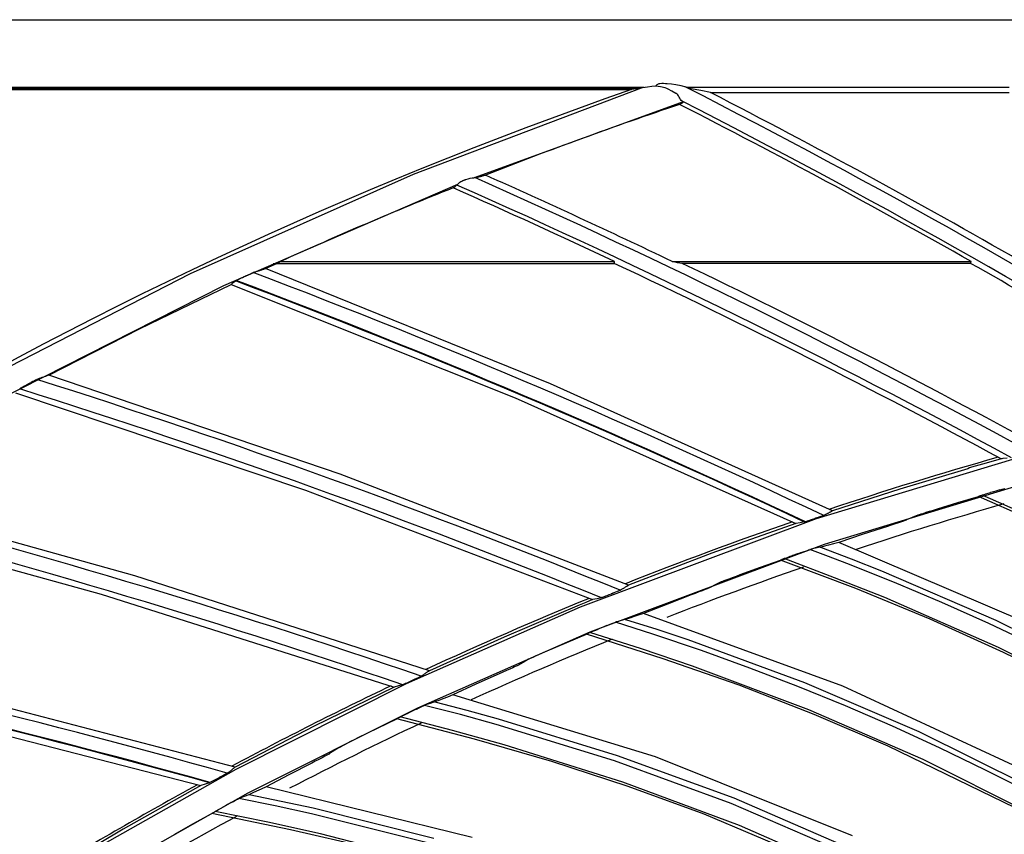
# Model space of a CAD drawing. Units: millimetres. Extents: x 198 to 588, y 165 to 519.
# Drawn here: x 408 to 423, y 452 to 464 of the extents above; entities that cross this region are included whole.
import ezdxf

# ---------------------------------------------------------------- set-up
doc = ezdxf.new("R2010")
doc.units = ezdxf.units.MM
doc.layers.add('TFR-TRI', color=7, linetype='CONTINUOUS', true_color=0xffffff)

msp = doc.modelspace()

# ---------------------------------------------------------------- linework, layer by layer
at = {"layer": 'TFR-TRI', "color": 0, "linetype": 'Continuous'}
for p, q in [((387.778, 464.459), (489.778, 464.459)), ((417.562, 463.436), (387.778, 463.436)), ((417.45, 463.42), (387.778, 463.42)), ((387.778, 463.406), (417.369, 463.406)), ((417.518, 463.43), (414.083, 462.128)), ((417.409, 463.413), (417.369, 463.406)), ((417.45, 463.419), (417.409, 463.413)), ((417.457, 463.421), (417.45, 463.42)), ((417.45, 463.419), (417.45, 463.42)), ((417.45, 463.42), (417.45, 463.42)), ((417.465, 463.422), (417.457, 463.421)), ((417.499, 463.427), (417.465, 463.422)), ((417.537, 463.432), (417.499, 463.427)), ((417.574, 463.437), (417.537, 463.432)), ((417.613, 463.443), (417.574, 463.437)), ((417.674, 463.451), (417.613, 463.443)), ((417.736, 463.458), (417.674, 463.451)), ((417.738, 463.463), (417.736, 463.458)), ((417.806, 463.446), (417.736, 463.458)), ((417.742, 463.468), (417.738, 463.463)), ((417.747, 463.474), (417.742, 463.468)), ((417.753, 463.479), (417.747, 463.474)), ((417.762, 463.484), (417.753, 463.479)), ((417.771, 463.488), (417.762, 463.484)), ((417.784, 463.491), (417.771, 463.488)), ((417.797, 463.494), (417.784, 463.491)), ((417.825, 463.496), (417.797, 463.494)), ((417.877, 463.431), (417.806, 463.446)), ((417.853, 463.496), (417.825, 463.496)), ((417.88, 463.495), (417.853, 463.496)), ((417.901, 463.424), (417.877, 463.431)), ((417.907, 463.494), (417.88, 463.495)), ((417.924, 463.414), (417.901, 463.424)), ((417.972, 463.488), (417.907, 463.494)), ((417.98, 463.382), (417.924, 463.414)), ((418.036, 463.478), (417.972, 463.488)), ((418.038, 463.35), (417.98, 463.382)), ((418.116, 463.462), (418.036, 463.478)), ((418.191, 463.443), (418.116, 463.462)), ((418.213, 463.437), (418.191, 463.443)), ((418.232, 463.431), (418.213, 463.437)), ((423.059, 463.436), (418.219, 463.436)), ((418.253, 463.424), (418.232, 463.431)), ((418.269, 463.42), (418.253, 463.424)), ((418.415, 463.391), (418.269, 463.42)), ((418.561, 463.362), (418.415, 463.391)), ((418.146, 463.222), (415.014, 462.082)), ((418.04, 463.349), (418.038, 463.35)), ((418.043, 463.347), (418.04, 463.349)), ((418.056, 463.338), (418.043, 463.347)), ((418.067, 463.326), (418.056, 463.338)), ((418.079, 463.31), (418.067, 463.326)), ((418.088, 463.294), (418.079, 463.31)), ((418.099, 463.275), (418.088, 463.294)), ((418.109, 463.258), (418.099, 463.275)), ((418.119, 463.244), (418.109, 463.258)), ((418.131, 463.234), (418.119, 463.244)), ((418.121, 463.201), (418.147, 463.219)), ((418.139, 463.229), (418.131, 463.234)), ((418.144, 463.224), (418.139, 463.229)), ((418.147, 463.221), (418.144, 463.224)), ((418.147, 463.219), (418.147, 463.221)), ((418.561, 463.362), (423.057, 463.362)), ((418.094, 463.183), (418.121, 463.201)), ((414.083, 462.128), (410.726, 460.634)), ((414.814, 462.028), (414.829, 462.035)), ((414.829, 462.035), (414.844, 462.041)), ((414.844, 462.041), (414.848, 462.043)), ((414.848, 462.043), (414.852, 462.044)), ((414.852, 462.044), (414.854, 462.045)), ((414.854, 462.045), (414.856, 462.046)), ((414.856, 462.046), (414.858, 462.046)), ((414.858, 462.046), (414.86, 462.047)), ((414.86, 462.047), (414.861, 462.048)), ((414.861, 462.048), (414.863, 462.048)), ((414.863, 462.048), (414.865, 462.049)), ((414.865, 462.049), (414.867, 462.05)), ((414.867, 462.05), (414.869, 462.051)), ((414.869, 462.051), (414.871, 462.051)), ((414.871, 462.051), (414.873, 462.052)), ((414.873, 462.052), (414.875, 462.053)), ((414.875, 462.053), (414.908, 462.063)), ((414.908, 462.063), (414.942, 462.071)), ((414.942, 462.071), (414.97, 462.076)), ((414.97, 462.076), (414.997, 462.08)), ((414.997, 462.08), (415.007, 462.081)), ((415.007, 462.081), (415.017, 462.082)), ((415.017, 462.082), (415.023, 462.083)), ((415.023, 462.083), (415.028, 462.084)), ((415.028, 462.084), (415.029, 462.084)), ((415.029, 462.084), (415.03, 462.084)), ((415.03, 462.084), (415.031, 462.084)), ((415.031, 462.084), (415.041, 462.087)), ((415.041, 462.087), (415.052, 462.089)), ((415.052, 462.089), (415.062, 462.092)), ((415.062, 462.092), (415.073, 462.095)), ((415.073, 462.095), (415.084, 462.097)), ((415.084, 462.097), (415.094, 462.1)), ((415.094, 462.1), (415.105, 462.103)), ((415.105, 462.103), (415.116, 462.105)), ((415.116, 462.105), (415.126, 462.108)), ((415.126, 462.108), (415.137, 462.111)), ((415.137, 462.111), (415.148, 462.113)), ((415.148, 462.113), (415.158, 462.116)), ((415.158, 462.116), (415.164, 462.117)), ((415.164, 462.117), (415.17, 462.119)), ((414.751, 461.978), (411.224, 460.449)), ((414.685, 461.927), (414.714, 461.948)), ((414.714, 461.948), (414.742, 461.97)), ((414.742, 461.97), (414.742, 461.97)), ((414.742, 461.97), (414.743, 461.97)), ((414.743, 461.97), (414.746, 461.973)), ((414.746, 461.973), (414.751, 461.978)), ((414.751, 461.978), (414.758, 461.985)), ((414.758, 461.985), (414.766, 461.993)), ((414.766, 461.993), (414.776, 462.002)), ((414.776, 462.002), (414.787, 462.011)), ((414.787, 462.011), (414.8, 462.02)), ((414.8, 462.02), (414.814, 462.028)), ((411.803, 460.693), (411.814, 460.697)), ((411.814, 460.697), (411.835, 460.703)), ((411.835, 460.703), (411.856, 460.71)), ((411.856, 460.71), (411.959, 460.757)), ((416.152, 458.975), (411.856, 460.71)), ((411.959, 460.757), (412.063, 460.804)), ((411.976, 460.788), (417.113, 460.788)), ((412.084, 460.818), (412.063, 460.804)), ((412.084, 460.818), (417.116, 460.818)), ((417.11, 460.79), (417.111, 460.797)), ((417.111, 460.797), (417.113, 460.804)), ((417.113, 460.804), (417.114, 460.811)), ((417.114, 460.811), (417.116, 460.818)), ((417.984, 460.818), (422.485, 460.818)), ((417.984, 460.818), (418.021, 460.811)), ((418.021, 460.811), (418.059, 460.804)), ((418.059, 460.804), (418.097, 460.797)), ((418.097, 460.797), (418.135, 460.79)), ((418.135, 460.79), (422.477, 460.79)), ((422.477, 460.79), (422.479, 460.797)), ((422.479, 460.797), (422.481, 460.804)), ((422.481, 460.804), (422.483, 460.811)), ((422.483, 460.811), (422.485, 460.818)), ((410.726, 460.634), (407.459, 458.954)), ((411.434, 460.542), (411.448, 460.548)), ((411.448, 460.548), (411.465, 460.557)), ((411.465, 460.557), (411.483, 460.565)), ((411.483, 460.565), (411.511, 460.578)), ((411.511, 460.578), (411.539, 460.592)), ((411.539, 460.592), (411.553, 460.598)), ((411.553, 460.598), (411.568, 460.605)), ((411.568, 460.605), (411.589, 460.614)), ((411.589, 460.614), (411.609, 460.624)), ((411.609, 460.624), (411.62, 460.629)), ((411.62, 460.629), (411.631, 460.634)), ((411.631, 460.634), (411.648, 460.641)), ((411.648, 460.641), (411.662, 460.647)), ((411.662, 460.647), (411.672, 460.652)), ((411.672, 460.652), (411.68, 460.655)), ((411.68, 460.655), (411.685, 460.657)), ((411.685, 460.657), (411.688, 460.658)), ((411.688, 460.658), (411.698, 460.661)), ((411.698, 460.661), (411.709, 460.664)), ((411.709, 460.664), (411.719, 460.667)), ((411.719, 460.667), (411.73, 460.671)), ((411.73, 460.671), (411.74, 460.674)), ((411.74, 460.674), (411.751, 460.677)), ((411.751, 460.677), (411.761, 460.68)), ((411.761, 460.68), (411.772, 460.684)), ((411.772, 460.684), (411.782, 460.687)), ((411.782, 460.687), (411.793, 460.69)), ((411.793, 460.69), (411.803, 460.693)), ((411.224, 460.449), (407.793, 458.713)), ((409.961, 459.806), (411.34, 460.471)), ((411.34, 460.471), (411.373, 460.499)), ((411.34, 460.471), (415.617, 458.762)), ((411.373, 460.499), (411.406, 460.527)), ((411.406, 460.527), (411.408, 460.528)), ((411.408, 460.528), (411.411, 460.53)), ((411.411, 460.53), (411.416, 460.533)), ((411.416, 460.533), (411.423, 460.536)), ((411.423, 460.536), (411.434, 460.542)), ((408.595, 459.108), (409.961, 459.806)), ((408.482, 459.065), (408.472, 459.061)), ((408.492, 459.069), (408.482, 459.065)), ((408.503, 459.073), (408.492, 459.069)), ((408.513, 459.077), (408.503, 459.073)), ((408.523, 459.081), (408.513, 459.077)), ((408.533, 459.084), (408.523, 459.081)), ((408.544, 459.088), (408.533, 459.084)), ((408.554, 459.092), (408.544, 459.088)), ((408.575, 459.1), (408.554, 459.092)), ((408.595, 459.108), (408.575, 459.1)), ((412.982, 457.617), (408.595, 459.108)), ((408.189, 458.919), (408.177, 458.912)), ((408.203, 458.927), (408.189, 458.919)), ((408.229, 458.941), (408.203, 458.927)), ((408.258, 458.957), (408.229, 458.941)), ((408.272, 458.964), (408.258, 458.957)), ((408.286, 458.972), (408.272, 458.964)), ((408.287, 458.973), (408.286, 458.972)), ((408.289, 458.974), (408.287, 458.973)), ((408.291, 458.974), (408.289, 458.974)), ((408.293, 458.975), (408.291, 458.974)), ((408.294, 458.976), (408.293, 458.975)), ((408.296, 458.977), (408.294, 458.976)), ((408.298, 458.978), (408.296, 458.977)), ((408.3, 458.979), (408.298, 458.978)), ((408.301, 458.98), (408.3, 458.979)), ((408.303, 458.981), (408.301, 458.98)), ((408.305, 458.982), (408.303, 458.981)), ((408.307, 458.983), (408.305, 458.982)), ((408.31, 458.985), (408.307, 458.983)), ((408.314, 458.987), (408.31, 458.985)), ((408.322, 458.991), (408.314, 458.987)), ((408.33, 458.995), (408.322, 458.991)), ((408.355, 459.008), (408.33, 458.995)), ((408.378, 459.02), (408.355, 459.008)), ((408.394, 459.029), (408.378, 459.02)), ((408.409, 459.036), (408.394, 459.029)), ((408.417, 459.04), (408.409, 459.036)), ((408.424, 459.043), (408.417, 459.04)), ((408.428, 459.045), (408.424, 459.043)), ((408.43, 459.046), (408.428, 459.045)), ((408.441, 459.05), (408.43, 459.046)), ((408.451, 459.054), (408.441, 459.05)), ((408.461, 459.058), (408.451, 459.054)), ((408.472, 459.061), (408.461, 459.058)), ((420.396, 457.061), (416.152, 458.975)), ((408.094, 458.84), (412.46, 457.373)), ((408.159, 458.901), (408.157, 458.9)), ((408.162, 458.904), (408.159, 458.901)), ((408.169, 458.908), (408.162, 458.904)), ((408.177, 458.912), (408.169, 458.908)), ((415.617, 458.762), (419.843, 456.874)), ((423.777, 458.038), (420.149, 456.942)), ((422.713, 457.783), (422.491, 457.719)), ((422.936, 457.846), (422.713, 457.783)), ((422.948, 457.848), (422.936, 457.846)), ((422.96, 457.849), (422.948, 457.848)), ((423.027, 457.856), (422.96, 457.849)), ((417.327, 455.943), (412.982, 457.617)), ((420.277, 456.563), (423.88, 457.651)), ((422.433, 457.697), (421.411, 457.388)), ((422.462, 457.708), (422.433, 457.697)), ((422.491, 457.719), (422.462, 457.708)), ((409.893, 456.082), (405.43, 457.325)), ((412.46, 457.373), (416.785, 455.725)), ((421.411, 457.388), (420.396, 457.061)), ((422.621, 457.29), (422.608, 457.284)), ((422.621, 457.29), (422.626, 457.291)), ((422.626, 457.291), (422.633, 457.294)), ((422.633, 457.294), (422.645, 457.298)), ((422.645, 457.298), (422.659, 457.302)), ((423.393, 456.97), (422.65, 457.299)), ((422.659, 457.302), (422.683, 457.309)), ((422.683, 457.309), (422.708, 457.317)), ((422.708, 457.317), (422.742, 457.327)), ((422.742, 457.327), (422.777, 457.337)), ((422.8, 457.344), (422.777, 457.337)), ((422.822, 457.35), (422.8, 457.344)), ((422.855, 457.36), (422.822, 457.35)), ((422.888, 457.369), (422.855, 457.36)), ((422.902, 457.373), (422.888, 457.369)), ((422.916, 457.377), (422.902, 457.373)), ((422.916, 457.377), (422.953, 457.388)), ((422.953, 457.388), (422.99, 457.398)), ((421.976, 457.094), (422.286, 457.187)), ((422.286, 457.187), (422.596, 457.279)), ((422.608, 457.284), (422.596, 457.279)), ((423.703, 456.788), (422.596, 457.279)), ((404.944, 457.03), (409.386, 455.81)), ((420.261, 456.991), (420.252, 456.987)), ((420.269, 456.994), (420.261, 456.991)), ((420.274, 456.996), (420.269, 456.994)), ((420.277, 456.997), (420.274, 456.996)), ((420.285, 457.001), (420.277, 456.997)), ((420.292, 457.005), (420.285, 457.001)), ((420.299, 457.009), (420.292, 457.005)), ((420.307, 457.013), (420.299, 457.009)), ((420.314, 457.017), (420.307, 457.013)), ((420.322, 457.021), (420.314, 457.017)), ((420.329, 457.025), (420.322, 457.021)), ((420.337, 457.029), (420.329, 457.025)), ((420.344, 457.033), (420.337, 457.029)), ((420.351, 457.037), (420.344, 457.033)), ((420.359, 457.041), (420.351, 457.037)), ((420.366, 457.045), (420.359, 457.041)), ((420.381, 457.053), (420.366, 457.045)), ((420.396, 457.061), (420.381, 457.053)), ((421.684, 456.999), (421.599, 456.962)), ((421.684, 456.999), (421.693, 457.003)), ((421.693, 457.003), (421.708, 457.008)), ((421.708, 457.008), (421.732, 457.016)), ((421.732, 457.016), (421.76, 457.025)), ((421.76, 457.025), (421.807, 457.041)), ((421.807, 457.041), (421.859, 457.057)), ((421.859, 457.057), (421.917, 457.075)), ((421.917, 457.075), (421.976, 457.094)), ((420.149, 456.942), (416.596, 455.611)), ((419.843, 456.874), (418.58, 456.423)), ((419.909, 456.884), (419.843, 456.874)), ((419.975, 456.895), (419.909, 456.884)), ((419.976, 456.895), (419.975, 456.895)), ((419.978, 456.896), (419.976, 456.895)), ((419.984, 456.897), (419.978, 456.896)), ((419.991, 456.899), (419.984, 456.897)), ((420.003, 456.903), (419.991, 456.899)), ((420.016, 456.907), (420.003, 456.903)), ((420.037, 456.914), (420.016, 456.907)), ((420.059, 456.921), (420.037, 456.914)), ((420.091, 456.932), (420.059, 456.921)), ((420.124, 456.943), (420.091, 456.932)), ((420.126, 456.944), (420.124, 456.943)), ((420.128, 456.944), (420.126, 456.944)), ((420.13, 456.945), (420.128, 456.944)), ((420.132, 456.946), (420.13, 456.945)), ((420.134, 456.946), (420.132, 456.946)), ((420.136, 456.947), (420.134, 456.946)), ((420.138, 456.948), (420.136, 456.947)), ((420.139, 456.948), (420.138, 456.948)), ((420.141, 456.949), (420.139, 456.948)), ((420.143, 456.95), (420.141, 456.949)), ((420.145, 456.95), (420.143, 456.95)), ((420.147, 456.951), (420.145, 456.95)), ((420.151, 456.952), (420.147, 456.951)), ((420.155, 456.954), (420.151, 456.952)), ((420.16, 456.955), (420.155, 456.954)), ((420.165, 456.957), (420.16, 456.955)), ((420.193, 456.966), (420.165, 456.957)), ((420.219, 456.976), (420.193, 456.966)), ((420.237, 456.982), (420.219, 456.976)), ((420.252, 456.987), (420.237, 456.982)), ((421.282, 456.847), (421.223, 456.828)), ((421.339, 456.866), (421.282, 456.847)), ((421.39, 456.883), (421.339, 456.866)), ((421.438, 456.898), (421.39, 456.883)), ((421.466, 456.908), (421.438, 456.898)), ((421.489, 456.916), (421.466, 456.908)), ((421.504, 456.921), (421.489, 456.916)), ((421.513, 456.925), (421.504, 456.921)), ((421.599, 456.962), (421.513, 456.925)), ((420.857, 456.71), (420.492, 456.588)), ((421.223, 456.828), (420.857, 456.71)), ((416.748, 455.241), (420.277, 456.563)), ((420.338, 456.545), (420.275, 456.529)), ((420.41, 456.565), (420.338, 456.545)), ((420.492, 456.588), (420.41, 456.565)), ((423.43, 455.331), (420.492, 456.588)), ((418.58, 456.423), (417.327, 455.943)), ((419.817, 456.397), (419.794, 456.389)), ((419.839, 456.405), (419.817, 456.397)), ((419.871, 456.416), (419.839, 456.405)), ((419.903, 456.427), (419.871, 456.416)), ((419.917, 456.432), (419.903, 456.427)), ((419.931, 456.437), (419.917, 456.432)), ((419.931, 456.437), (419.968, 456.449)), ((419.968, 456.449), (420.004, 456.462)), ((420.004, 456.462), (420.021, 456.467)), ((420.021, 456.467), (420.038, 456.473)), ((420.038, 456.473), (420.049, 456.476)), ((420.049, 456.476), (420.059, 456.479)), ((420.335, 456.374), (420.058, 456.479)), ((420.059, 456.479), (420.065, 456.481)), ((420.065, 456.481), (420.07, 456.482)), ((420.07, 456.482), (420.07, 456.483)), ((420.07, 456.483), (420.071, 456.483)), ((420.14, 456.498), (420.071, 456.483)), ((420.21, 456.513), (420.14, 456.498)), ((420.21, 456.513), (420.217, 456.514)), ((420.216, 456.514), (420.677, 456.339)), ((420.217, 456.514), (420.224, 456.516)), ((420.275, 456.529), (420.224, 456.516)), ((419.312, 456.213), (419.616, 456.322)), ((419.629, 456.327), (419.616, 456.322)), ((420.748, 455.891), (419.616, 456.322)), ((419.641, 456.333), (419.629, 456.327)), ((419.641, 456.333), (419.646, 456.335)), ((419.646, 456.335), (419.653, 456.338)), ((419.653, 456.338), (419.665, 456.343)), ((419.665, 456.343), (419.678, 456.348)), ((420.429, 456.056), (419.669, 456.345)), ((419.678, 456.348), (419.702, 456.357)), ((419.702, 456.357), (419.727, 456.366)), ((419.727, 456.366), (419.76, 456.378)), ((419.76, 456.378), (419.794, 456.389)), ((420.611, 456.269), (420.335, 456.374)), ((421.33, 455.982), (420.611, 456.269)), ((420.677, 456.339), (421.137, 456.158)), ((418.95, 456.081), (419.008, 456.103)), ((419.008, 456.103), (419.312, 456.213)), ((421.137, 456.158), (422.855, 455.416)), ((414.326, 454.655), (409.893, 456.082)), ((418.638, 455.951), (418.555, 455.909)), ((418.721, 455.992), (418.638, 455.951)), ((418.721, 455.992), (418.731, 455.997)), ((418.731, 455.997), (418.745, 456.003)), ((418.745, 456.003), (418.768, 456.012)), ((418.768, 456.012), (418.796, 456.023)), ((418.796, 456.023), (418.842, 456.041)), ((418.842, 456.041), (418.893, 456.06)), ((418.893, 456.06), (418.95, 456.081)), ((421.184, 455.756), (420.429, 456.056)), ((422.044, 455.68), (421.33, 455.982)), ((409.386, 455.81), (413.797, 454.407)), ((417.062, 455.81), (417.03, 455.797)), ((417.064, 455.811), (417.062, 455.81)), ((417.066, 455.812), (417.064, 455.811)), ((417.068, 455.812), (417.066, 455.812)), ((417.07, 455.813), (417.068, 455.812)), ((417.072, 455.814), (417.07, 455.813)), ((417.074, 455.815), (417.072, 455.814)), ((417.076, 455.815), (417.074, 455.815)), ((417.077, 455.816), (417.076, 455.815)), ((417.079, 455.817), (417.077, 455.816)), ((417.081, 455.818), (417.079, 455.817)), ((417.083, 455.819), (417.081, 455.818)), ((417.085, 455.819), (417.083, 455.819)), ((417.089, 455.821), (417.085, 455.819)), ((417.093, 455.822), (417.089, 455.821)), ((417.097, 455.824), (417.093, 455.822)), ((417.102, 455.826), (417.097, 455.824)), ((417.129, 455.837), (417.102, 455.826)), ((417.155, 455.848), (417.129, 455.837)), ((417.172, 455.855), (417.155, 455.848)), ((417.188, 455.862), (417.172, 455.855)), ((417.197, 455.865), (417.188, 455.862)), ((417.204, 455.869), (417.197, 455.865)), ((417.209, 455.871), (417.204, 455.869)), ((417.212, 455.873), (417.209, 455.871)), ((417.219, 455.877), (417.212, 455.873)), ((417.227, 455.882), (417.219, 455.877)), ((417.234, 455.886), (417.227, 455.882)), ((417.241, 455.89), (417.234, 455.886)), ((417.248, 455.895), (417.241, 455.89)), ((417.255, 455.899), (417.248, 455.895)), ((417.263, 455.903), (417.255, 455.899)), ((417.27, 455.908), (417.263, 455.903)), ((417.277, 455.912), (417.27, 455.908)), ((417.284, 455.917), (417.277, 455.912)), ((417.291, 455.921), (417.284, 455.917)), ((417.299, 455.925), (417.291, 455.921)), ((417.313, 455.934), (417.299, 455.925)), ((417.327, 455.943), (417.313, 455.934)), ((418.328, 455.819), (418.271, 455.797)), ((418.384, 455.841), (418.328, 455.819)), ((418.435, 455.86), (418.384, 455.841)), ((418.481, 455.878), (418.435, 455.86)), ((418.508, 455.889), (418.481, 455.878)), ((418.532, 455.899), (418.508, 455.889)), ((418.546, 455.905), (418.532, 455.899)), ((418.555, 455.909), (418.546, 455.905)), ((421.868, 455.43), (420.748, 455.891)), ((416.684, 455.684), (416.583, 455.642)), ((416.785, 455.725), (416.684, 455.684)), ((416.851, 455.739), (416.785, 455.725)), ((416.916, 455.754), (416.851, 455.739)), ((416.918, 455.754), (416.916, 455.754)), ((416.92, 455.755), (416.918, 455.754)), ((416.925, 455.757), (416.92, 455.755)), ((416.932, 455.759), (416.925, 455.757)), ((416.943, 455.763), (416.932, 455.759)), ((416.956, 455.768), (416.943, 455.763)), ((416.977, 455.776), (416.956, 455.768)), ((416.999, 455.785), (416.977, 455.776)), ((417.03, 455.797), (416.999, 455.785)), ((417.912, 455.659), (417.553, 455.518)), ((418.271, 455.797), (417.912, 455.659)), ((422.899, 455.003), (421.184, 455.756)), ((422.75, 455.364), (422.044, 455.68)), ((416.596, 455.611), (413.979, 454.456)), ((416.583, 455.642), (415.451, 455.161)), ((417.553, 455.518), (417.47, 455.489)), ((420.555, 454.421), (417.553, 455.518)), ((417.037, 455.351), (417.073, 455.365)), ((417.073, 455.365), (417.09, 455.371)), ((417.09, 455.371), (417.106, 455.378)), ((417.106, 455.378), (417.117, 455.382)), ((417.117, 455.382), (417.127, 455.386)), ((417.127, 455.386), (417.133, 455.388)), ((417.408, 455.296), (417.127, 455.385)), ((417.133, 455.388), (417.138, 455.389)), ((417.138, 455.389), (417.139, 455.39)), ((417.138, 455.389), (417.138, 455.389)), ((417.168, 455.398), (417.139, 455.39)), ((417.197, 455.405), (417.168, 455.398)), ((417.237, 455.416), (417.197, 455.405)), ((417.276, 455.427), (417.237, 455.416)), ((417.276, 455.427), (417.283, 455.429)), ((417.282, 455.428), (417.752, 455.279)), ((417.283, 455.429), (417.29, 455.431)), ((417.306, 455.436), (417.29, 455.431)), ((417.324, 455.441), (417.306, 455.436)), ((417.358, 455.452), (417.324, 455.441)), ((417.396, 455.464), (417.358, 455.452)), ((417.47, 455.489), (417.396, 455.464)), ((422.973, 454.93), (421.868, 455.43)), ((423.451, 455.033), (422.75, 455.364)), ((422.855, 455.416), (424.533, 454.588)), ((414.15, 454.094), (416.748, 455.241)), ((416.706, 455.211), (416.694, 455.204)), ((416.718, 455.217), (416.706, 455.211)), ((416.718, 455.217), (416.722, 455.219)), ((416.722, 455.219), (416.729, 455.223)), ((416.729, 455.223), (416.741, 455.228)), ((416.741, 455.228), (416.754, 455.234)), ((417.519, 454.983), (416.745, 455.23)), ((416.754, 455.234), (416.777, 455.244)), ((416.777, 455.244), (416.802, 455.254)), ((416.802, 455.254), (416.834, 455.268)), ((416.834, 455.268), (416.868, 455.281)), ((416.889, 455.29), (416.868, 455.281)), ((416.911, 455.299), (416.889, 455.29)), ((416.943, 455.312), (416.911, 455.299)), ((416.974, 455.325), (416.943, 455.312)), ((416.988, 455.33), (416.974, 455.325)), ((417.001, 455.336), (416.988, 455.33)), ((417.001, 455.336), (417.037, 455.351)), ((417.689, 455.205), (417.408, 455.296)), ((417.752, 455.279), (418.22, 455.123)), ((415.451, 455.161), (414.326, 454.655)), ((416.098, 454.953), (416.395, 455.079)), ((416.395, 455.079), (416.694, 455.204)), ((417.847, 454.835), (416.694, 455.204)), ((418.423, 454.958), (417.689, 455.205)), ((418.22, 455.123), (419.976, 454.475)), ((415.985, 454.904), (416.041, 454.928)), ((416.041, 454.928), (416.098, 454.953)), ((418.289, 454.724), (417.519, 454.983)), ((419.151, 454.695), (418.423, 454.958)), ((424.574, 454.165), (422.899, 455.003)), ((424.062, 454.392), (422.973, 454.93)), ((415.737, 454.781), (415.656, 454.735)), ((415.817, 454.827), (415.737, 454.781)), ((415.817, 454.827), (415.827, 454.832)), ((415.827, 454.832), (415.841, 454.839)), ((415.841, 454.839), (415.863, 454.849)), ((415.863, 454.849), (415.89, 454.861)), ((415.89, 454.861), (415.936, 454.882)), ((415.936, 454.882), (415.985, 454.904)), ((418.99, 454.435), (417.847, 454.835)), ((414.27, 454.617), (414.263, 454.612)), ((414.277, 454.622), (414.27, 454.617)), ((414.284, 454.626), (414.277, 454.622)), ((414.291, 454.631), (414.284, 454.626)), ((414.298, 454.636), (414.291, 454.631)), ((414.312, 454.645), (414.298, 454.636)), ((414.326, 454.655), (414.312, 454.645)), ((415.434, 454.633), (415.378, 454.607)), ((415.489, 454.657), (415.434, 454.633)), ((415.538, 454.679), (415.489, 454.657)), ((415.584, 454.7), (415.538, 454.679)), ((415.61, 454.713), (415.584, 454.7)), ((415.633, 454.723), (415.61, 454.713)), ((415.647, 454.73), (415.633, 454.723)), ((415.656, 454.735), (415.647, 454.73)), ((420.042, 454.066), (418.289, 454.724)), ((419.874, 454.418), (419.151, 454.695)), ((413.985, 454.469), (413.965, 454.46)), ((414.007, 454.479), (413.985, 454.469)), ((414.037, 454.493), (414.007, 454.479)), ((414.068, 454.508), (414.037, 454.493)), ((414.07, 454.508), (414.068, 454.508)), ((414.072, 454.509), (414.07, 454.508)), ((414.074, 454.51), (414.072, 454.509)), ((414.076, 454.511), (414.074, 454.51)), ((414.078, 454.512), (414.076, 454.511)), ((414.08, 454.513), (414.078, 454.512)), ((414.081, 454.514), (414.08, 454.513)), ((414.083, 454.514), (414.081, 454.514)), ((414.085, 454.515), (414.083, 454.514)), ((414.087, 454.516), (414.085, 454.515)), ((414.089, 454.517), (414.087, 454.516)), ((414.091, 454.518), (414.089, 454.517)), ((414.094, 454.52), (414.091, 454.518)), ((414.098, 454.521), (414.094, 454.52)), ((414.103, 454.524), (414.098, 454.521)), ((414.108, 454.526), (414.103, 454.524)), ((414.134, 454.538), (414.108, 454.526)), ((414.159, 454.55), (414.134, 454.538)), ((414.176, 454.559), (414.159, 454.55)), ((414.191, 454.566), (414.176, 454.559)), ((414.199, 454.57), (414.191, 454.566)), ((414.206, 454.574), (414.199, 454.57)), ((414.212, 454.577), (414.206, 454.574)), ((414.215, 454.578), (414.212, 454.577)), ((414.222, 454.583), (414.215, 454.578)), ((414.229, 454.588), (414.222, 454.583)), ((414.236, 454.593), (414.229, 454.588)), ((414.242, 454.598), (414.236, 454.593)), ((414.249, 454.602), (414.242, 454.598)), ((414.256, 454.607), (414.249, 454.602)), ((414.263, 454.612), (414.256, 454.607)), ((415.378, 454.607), (415.027, 454.45)), ((419.976, 454.475), (421.696, 453.739)), ((411.401, 453.201), (406.895, 454.377)), ((413.979, 454.456), (411.411, 453.168)), ((413.797, 454.407), (412.593, 453.818)), ((413.861, 454.425), (413.797, 454.407)), ((413.926, 454.443), (413.861, 454.425)), ((413.927, 454.444), (413.926, 454.443)), ((413.929, 454.444), (413.927, 454.444)), ((413.934, 454.446), (413.929, 454.444)), ((413.941, 454.449), (413.934, 454.446)), ((413.952, 454.454), (413.941, 454.449)), ((413.965, 454.46), (413.952, 454.454)), ((415.027, 454.45), (414.677, 454.29)), ((420.12, 453.996), (418.99, 454.435)), ((420.591, 454.125), (419.874, 454.418)), ((423.453, 453.074), (420.555, 454.421)), ((414.405, 454.184), (414.337, 454.162)), ((414.405, 454.184), (414.411, 454.186)), ((414.41, 454.186), (414.888, 454.062)), ((414.411, 454.186), (414.418, 454.189)), ((414.468, 454.207), (414.418, 454.189)), ((414.528, 454.23), (414.468, 454.207)), ((414.598, 454.258), (414.528, 454.23)), ((414.677, 454.29), (414.598, 454.258)), ((417.733, 453.358), (414.677, 454.29)), ((406.404, 454.077), (410.886, 452.924)), ((411.599, 452.815), (414.15, 454.094)), ((414.026, 454.027), (414.005, 454.017)), ((414.047, 454.037), (414.026, 454.027)), ((414.078, 454.051), (414.047, 454.037)), ((414.109, 454.066), (414.078, 454.051)), ((414.122, 454.072), (414.109, 454.066)), ((414.135, 454.078), (414.122, 454.072)), ((414.135, 454.078), (414.17, 454.095)), ((414.17, 454.095), (414.205, 454.111)), ((414.205, 454.111), (414.222, 454.119)), ((414.222, 454.119), (414.238, 454.126)), ((414.238, 454.126), (414.249, 454.131)), ((414.249, 454.131), (414.258, 454.135)), ((414.794, 453.994), (414.254, 454.133)), ((414.258, 454.135), (414.264, 454.137)), ((414.264, 454.137), (414.268, 454.139)), ((414.268, 454.139), (414.269, 454.139)), ((414.269, 454.139), (414.27, 454.139)), ((414.337, 454.162), (414.27, 454.139)), ((414.888, 454.062), (415.364, 453.932)), ((421.76, 453.319), (420.042, 454.066)), ((421.302, 453.818), (420.591, 454.125)), ((413.544, 453.789), (413.835, 453.93)), ((413.847, 453.937), (413.835, 453.93)), ((415.007, 453.624), (413.835, 453.93)), ((413.858, 453.944), (413.847, 453.937)), ((413.858, 453.944), (413.863, 453.947)), ((413.863, 453.947), (413.87, 453.951)), ((413.87, 453.951), (413.881, 453.956)), ((413.881, 453.956), (413.894, 453.963)), ((414.672, 453.754), (413.885, 453.959)), ((413.894, 453.963), (413.916, 453.974)), ((413.916, 453.974), (413.94, 453.986)), ((413.94, 453.986), (413.972, 454.001)), ((413.972, 454.001), (414.005, 454.017)), ((415.332, 453.847), (414.794, 453.994)), ((415.364, 453.932), (417.152, 453.38)), ((421.237, 453.518), (420.12, 453.996)), ((412.593, 453.818), (411.401, 453.201)), ((413.253, 453.647), (413.544, 453.789)), ((415.455, 453.537), (414.672, 453.754)), ((417.115, 453.296), (415.332, 453.847)), ((422.006, 453.495), (421.302, 453.818)), ((421.696, 453.739), (423.889, 452.647)), ((413.096, 453.568), (413.144, 453.592)), ((413.144, 453.592), (413.198, 453.619)), ((413.198, 453.619), (413.253, 453.647)), ((416.17, 453.287), (415.007, 453.624)), ((412.902, 453.456), (412.824, 453.406)), ((412.98, 453.506), (412.902, 453.456)), ((412.98, 453.506), (412.989, 453.511)), ((412.989, 453.511), (413.003, 453.519)), ((413.003, 453.519), (413.025, 453.531)), ((413.025, 453.531), (413.051, 453.544)), ((413.051, 453.544), (413.096, 453.568)), ((417.241, 452.974), (415.455, 453.537)), ((423.414, 452.459), (421.237, 453.518)), ((422.703, 453.159), (422.006, 453.495)), ((412.608, 453.291), (412.554, 453.263)), ((412.662, 453.319), (412.608, 453.291)), ((412.71, 453.344), (412.662, 453.319)), ((412.754, 453.367), (412.71, 453.344)), ((412.78, 453.381), (412.754, 453.367)), ((412.802, 453.393), (412.78, 453.381)), ((412.815, 453.4), (412.802, 453.393)), ((412.824, 453.406), (412.815, 453.4)), ((417.322, 452.909), (416.17, 453.287)), ((418.869, 452.657), (417.115, 453.296)), ((417.152, 453.38), (418.909, 452.738)), ((420.699, 452.169), (417.733, 453.358)), ((423.687, 452.353), (421.76, 453.319)), ((411.411, 453.168), (408.914, 451.758)), ((411.314, 453.134), (411.307, 453.128)), ((411.321, 453.139), (411.314, 453.134)), ((411.327, 453.144), (411.321, 453.139)), ((411.334, 453.149), (411.327, 453.144)), ((411.341, 453.154), (411.334, 453.149)), ((411.347, 453.159), (411.341, 453.154)), ((411.354, 453.165), (411.347, 453.159)), ((411.361, 453.17), (411.354, 453.165)), ((411.367, 453.175), (411.361, 453.17)), ((411.374, 453.18), (411.367, 453.175)), ((411.387, 453.19), (411.374, 453.18)), ((411.401, 453.201), (411.387, 453.19)), ((412.554, 453.263), (412.211, 453.087)), ((423.394, 452.808), (422.703, 453.159)), ((411.052, 452.986), (411.039, 452.979)), ((411.071, 452.996), (411.052, 452.986)), ((411.092, 453.007), (411.071, 452.996)), ((411.122, 453.023), (411.092, 453.007)), ((411.152, 453.039), (411.122, 453.023)), ((411.154, 453.04), (411.152, 453.039)), ((411.156, 453.041), (411.154, 453.04)), ((411.158, 453.042), (411.156, 453.041)), ((411.159, 453.043), (411.158, 453.042)), ((411.161, 453.044), (411.159, 453.043)), ((411.163, 453.045), (411.161, 453.044)), ((411.165, 453.046), (411.163, 453.045)), ((411.167, 453.047), (411.165, 453.046)), ((411.168, 453.048), (411.167, 453.047)), ((411.17, 453.049), (411.168, 453.048)), ((411.172, 453.05), (411.17, 453.049)), ((411.174, 453.051), (411.172, 453.05)), ((411.177, 453.053), (411.174, 453.051)), ((411.181, 453.055), (411.177, 453.053)), ((411.186, 453.057), (411.181, 453.055)), ((411.19, 453.06), (411.186, 453.057)), ((411.216, 453.074), (411.19, 453.06)), ((411.24, 453.087), (411.216, 453.074)), ((411.257, 453.096), (411.24, 453.087)), ((411.271, 453.104), (411.257, 453.096)), ((411.279, 453.109), (411.271, 453.104)), ((411.286, 453.113), (411.279, 453.109)), ((411.291, 453.116), (411.286, 453.113)), ((411.294, 453.118), (411.291, 453.116)), ((411.301, 453.123), (411.294, 453.118)), ((411.307, 453.128), (411.301, 453.123)), ((412.211, 453.087), (411.87, 452.908)), ((410.886, 452.924), (409.715, 452.267)), ((410.95, 452.945), (410.886, 452.924)), ((411.013, 452.967), (410.95, 452.945)), ((411.015, 452.967), (411.013, 452.967)), ((411.016, 452.968), (411.015, 452.967)), ((411.022, 452.97), (411.016, 452.968)), ((411.028, 452.974), (411.022, 452.97)), ((411.039, 452.979), (411.028, 452.974)), ((411.725, 452.841), (411.666, 452.814)), ((411.794, 452.872), (411.725, 452.841)), ((411.87, 452.908), (411.794, 452.872)), ((414.973, 452.143), (411.87, 452.908)), ((418.996, 452.322), (417.241, 452.974)), ((418.463, 452.493), (417.322, 452.909)), ((409.12, 451.415), (411.599, 452.815)), ((411.376, 452.686), (411.409, 452.704)), ((411.409, 452.704), (411.425, 452.713)), ((411.425, 452.713), (411.441, 452.72)), ((411.441, 452.72), (411.452, 452.726)), ((411.452, 452.726), (411.461, 452.731)), ((412.004, 452.619), (411.457, 452.729)), ((411.461, 452.731), (411.467, 452.733)), ((411.467, 452.733), (411.471, 452.735)), ((411.471, 452.735), (411.472, 452.736)), ((411.538, 452.762), (411.472, 452.736)), ((411.472, 452.736), (411.472, 452.736)), ((411.605, 452.788), (411.538, 452.762)), ((411.605, 452.788), (411.611, 452.79)), ((411.61, 452.79), (412.093, 452.692)), ((411.611, 452.79), (411.618, 452.793)), ((411.666, 452.814), (411.618, 452.793)), ((412.093, 452.692), (412.576, 452.588)), ((418.909, 452.738), (421.158, 451.766)), ((411.106, 452.539), (411.128, 452.551)), ((411.128, 452.551), (411.151, 452.565)), ((411.151, 452.565), (411.182, 452.582)), ((411.182, 452.582), (411.214, 452.599)), ((411.235, 452.61), (411.214, 452.599)), ((411.255, 452.621), (411.235, 452.61)), ((411.285, 452.638), (411.255, 452.621)), ((411.315, 452.654), (411.285, 452.638)), ((411.328, 452.661), (411.315, 452.654)), ((411.341, 452.668), (411.328, 452.661)), ((411.341, 452.668), (411.376, 452.686)), ((412.549, 452.501), (412.004, 452.619)), ((412.576, 452.588), (414.391, 452.134)), ((421.089, 451.7), (418.869, 452.657)), ((410.766, 452.347), (411.049, 452.503)), ((411.061, 452.511), (411.049, 452.503)), ((412.236, 452.261), (411.049, 452.503)), ((411.072, 452.519), (411.061, 452.511)), ((411.072, 452.519), (411.076, 452.522)), ((411.076, 452.522), (411.083, 452.526)), ((411.083, 452.526), (411.094, 452.532)), ((411.094, 452.532), (411.106, 452.539)), ((411.895, 452.373), (411.098, 452.534)), ((414.359, 452.048), (412.549, 452.501)), ((420.694, 451.553), (418.463, 452.493)), ((409.715, 452.267), (408.562, 451.585)), ((410.484, 452.189), (410.766, 452.347)), ((412.688, 452.198), (411.895, 452.373)), ((413.416, 451.987), (412.236, 452.261)), ((420.973, 451.462), (418.996, 452.322)), ((414.502, 451.733), (412.688, 452.198))]:
    msp.add_line(p, q, dxfattribs=at)
for centre, radius, start, end in [((438.778, 401.804), 65.216, 109.16485, 156.05151), ((365.433, 360.176), 115.962, 58.18761, 62.94395), ((365.433, 360.176), 115.75, 58.29642, 62.91735), ((365.433, 360.176), 116.06, 60.12957, 62.75714), ((438.778, 401.804), 64.771, 108.62299, 111.3765), ((365.433, 360.176), 115.688, 60.45185, 62.92193), ((367.882, 356.129), 115.962, 61.40227, 66.0201), ((367.882, 356.129), 116.06, 64.4254, 65.95588), ((438.778, 401.804), 64.771, 111.83727, 114.3391), ((367.882, 356.129), 115.688, 64.81302, 66.13621), ((367.882, 356.129), 115.75, 61.51107, 66.11913), ((367.882, 356.129), 115.66, 61.57598, 64.80993), ((367.882, 356.129), 116.1, 61.35079, 64.35227), ((365.433, 360.176), 115.66, 58.36134, 60.4482), ((370.555, 352.225), 115.962, 64.61653, 69.23163), ((370.555, 352.225), 115.75, 64.72528, 69.33341), ((370.555, 352.225), 115.759, 64.72024, 69.32982), ((373.442, 348.478), 115.962, 67.83043, 72.4459), ((373.442, 348.478), 115.75, 67.93922, 72.5477), ((438.799, 401.782), 58.3, 105.83437, 108.45563), ((376.535, 344.899), 115.962, 71.04464, 75.66018), ((438.799, 401.782), 57.6, 105.94125, 108.25875), ((376.535, 344.899), 115.75, 71.15344, 75.76198), ((438.799, 401.782), 58.3, 109.02375, 111.66187), ((438.799, 401.782), 57.6, 109.09125, 111.27375), ((438.799, 401.782), 58.3, 112.24125, 114.87937), ((379.823, 341.498), 115.962, 74.25898, 78.87447), ((379.823, 341.498), 115.75, 74.36778, 78.97627), ((379.823, 341.498), 115.759, 74.36274, 78.97267), ((438.799, 401.782), 57.6, 112.15125, 114.45187), ((438.799, 401.782), 58.3, 115.4475, 118.08563), ((438.799, 401.782), 57.6, 115.27875, 117.47812), ((383.297, 338.287), 115.962, 77.47329, 82.08876), ((383.297, 338.287), 115.75, 77.58209, 82.19055), ((438.799, 401.782), 58.3, 118.665, 121.30312), ((438.799, 401.782), 57.6, 118.36125, 120.63375)]:
    msp.add_arc(centre, radius, start, end, dxfattribs=at)

doc.saveas('drawing.dxf')
